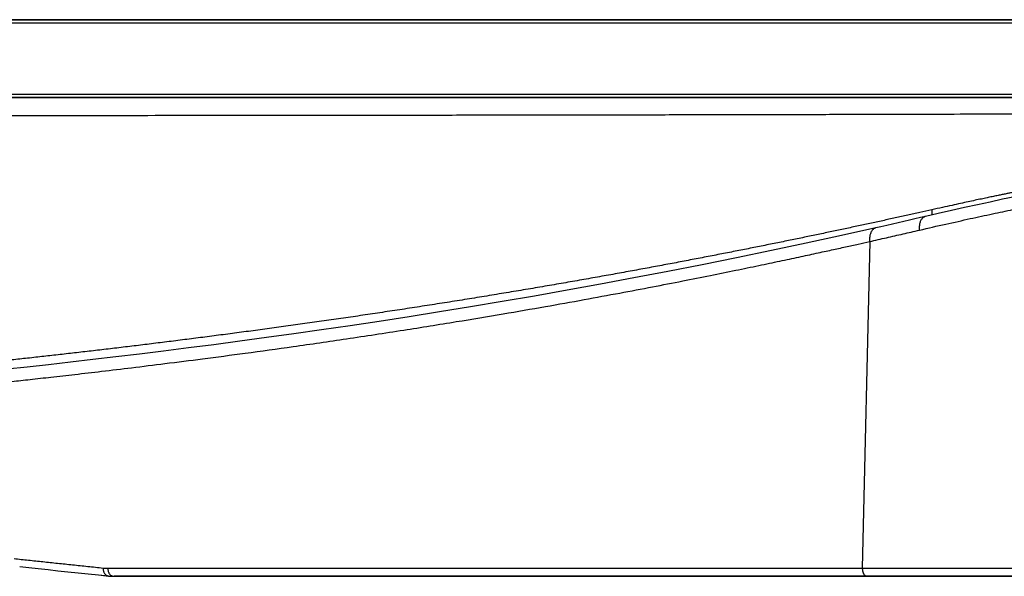
# Model space of a CAD drawing. Units: inches. Extents: x 0 to 176, y 0 to 136.
# Drawn here: x 67 to 72, y 51 to 54 of the extents above; entities that cross this region are included whole.
import ezdxf

# ---------------------------------------------------------------- set-up
doc = ezdxf.new("R2010")
doc.units = ezdxf.units.IN
doc.header["$LTSCALE"] = 16
doc.header["$MEASUREMENT"] = 0
doc.layers.add('36-EC', color=7, linetype='Continuous')
doc.layers.add('dim', color=1, linetype='Continuous')

# ---------------------------------------------------------------- blocks, each defined once
blk = doc.blocks.new('A$C3F6C0708')
at = {"layer": '36-EC', "color": 7}
for p, q in [((0.4247, 19.074), (7.4413, 19.074)), ((7.4484, 19.0887), (0.496, 19.0887)), ((0.496, 19.0887), (7.4484, 19.0887)), ((7.4387, 18.7534), (0.4178, 18.7534)), ((7.4106, 18.7387), (0.5323, 18.7387)), ((7.4106, 18.7387), (0.5519, 18.7387)), ((0.5519, 18.7387), (7.4106, 18.7387)), ((6.3854, 18.2576), (6.3276, 18.2448)), ((6.4422, 18.2699), (6.3854, 18.2576)), ((6.4979, 18.2819), (6.4422, 18.2699)), ((6.5527, 18.2935), (6.4979, 18.2819)), ((6.2091, 18.2179), (6.1517, 18.2047)), ((6.2689, 18.2316), (6.2091, 18.2179)), ((6.3276, 18.2448), (6.2689, 18.2316)), ((6.0041, 18.1706), (5.9784, 18.1647)), ((6.0297, 18.1764), (6.0041, 18.1706)), ((6.055, 18.1823), (6.0297, 18.1764)), ((6.0802, 18.1881), (6.055, 18.1823)), ((6.1052, 18.1938), (6.0802, 18.1881)), ((6.1301, 18.1996), (6.1052, 18.1938)), ((6.1517, 18.2047), (6.1301, 18.1996)), ((5.9298, 18.1537), (5.7746, 18.1191)), ((5.9526, 18.1589), (5.9298, 18.1537)), ((5.9784, 18.1647), (5.9526, 18.1589)), ((5.6172, 18.0848), (5.4606, 18.0515)), ((5.7746, 18.1191), (5.6172, 18.0848)), ((5.9018, 18.0926), (5.8687, 16.6249)), ((5.4606, 18.0515), (5.3047, 18.0192)), ((5.3047, 18.0192), (5.1497, 17.9879)), ((4.996, 17.9577), (4.8437, 17.9286)), ((5.1497, 17.9879), (4.996, 17.9577)), ((4.8437, 17.9286), (4.6929, 17.9005)), ((4.5441, 17.8735), (4.3973, 17.8475)), ((4.6929, 17.9005), (4.5441, 17.8735)), ((4.2525, 17.8227), (4.1104, 17.7989)), ((4.3973, 17.8475), (4.2525, 17.8227)), ((3.9709, 17.7762), (3.834, 17.7545)), ((4.1104, 17.7989), (3.9709, 17.7762)), ((3.7001, 17.7338), (3.5692, 17.7141)), ((3.834, 17.7545), (3.7001, 17.7338)), ((3.4412, 17.6954), (3.316, 17.6776)), ((3.5692, 17.7141), (3.4412, 17.6954)), ((3.0742, 17.6444), (2.9575, 17.629)), ((3.1937, 17.6606), (3.0742, 17.6444)), ((3.316, 17.6776), (3.1937, 17.6606)), ((2.7323, 17.6003), (2.6237, 17.5869)), ((2.8436, 17.6143), (2.7323, 17.6003)), ((2.9575, 17.629), (2.8436, 17.6143)), ((2.3137, 17.5504), (2.2153, 17.5393)), ((2.4145, 17.562), (2.3137, 17.5504)), ((2.5178, 17.5742), (2.4145, 17.562)), ((2.6237, 17.5869), (2.5178, 17.5742)), ((2.1195, 17.5288), (2.0285, 17.5189)), ((2.2153, 17.5393), (2.1195, 17.5288)), ((2.0861, 16.6323), (2.1264, 16.628)), ((2.1264, 16.628), (2.1696, 16.6234)), ((2.1696, 16.6234), (2.2134, 16.6188)), ((2.2134, 16.6188), (2.2577, 16.6141)), ((2.2577, 16.6141), (2.3026, 16.6093)), ((2.3026, 16.6093), (2.348, 16.6045)), ((2.348, 16.6045), (2.394, 16.5997)), ((2.394, 16.5997), (2.4405, 16.5947)), ((2.4405, 16.5947), (2.4852, 16.59)), ((2.4852, 16.59), (2.4857, 16.59)), ((2.4857, 16.59), (2.489, 16.5896)), ((2.489, 16.5896), (2.4923, 16.5894)), ((2.4923, 16.5894), (2.4957, 16.5891)), ((2.4957, 16.5891), (2.499, 16.589)), ((2.499, 16.589), (2.5024, 16.5888)), ((2.5024, 16.5888), (2.5057, 16.5887)), ((2.5057, 16.5887), (2.5091, 16.5887)), ((2.5091, 16.5887), (2.5098, 16.5887)), ((2.5098, 16.5887), (2.5472, 16.5887)), ((2.5472, 16.5887), (2.5098, 16.5887)), ((2.5472, 16.5887), (5.8915, 16.5887)), ((5.8915, 16.5887), (2.5472, 16.5887)), ((5.8915, 16.5887), (5.911, 16.5887)), ((5.911, 16.5887), (5.8915, 16.5887)), ((5.911, 16.5887), (6.6168, 16.5887)), ((6.6168, 16.5887), (5.911, 16.5887))]:
    blk.add_line(p, q, dxfattribs=at)
for points in [[(7.4477, 19.0887), (0.496, 19.0887)], [(2.0861, 16.6323), (2.1264, 16.628), (2.1696, 16.6234), (2.2134, 16.6188), (2.2577, 16.6141), (2.3026, 16.6093), (2.348, 16.6045), (2.394, 16.5997), (2.4405, 16.5947), (2.4836, 16.5902)], [(2.4852, 16.59), (2.4857, 16.59), (2.489, 16.5896), (2.4923, 16.5894), (2.4957, 16.5891), (2.499, 16.589), (2.5024, 16.5888), (2.5057, 16.5887), (2.5091, 16.5887), (2.5098, 16.5887)], [(2.5098, 16.5887), (2.5472, 16.5887)], [(2.5472, 16.5887), (5.8915, 16.5887)], [(5.8915, 16.5887), (5.911, 16.5887)], [(5.911, 16.5887), (6.6153, 16.5888)]]:
    blk.add_lwpolyline(points, dxfattribs=at)
for points, knots in [([(7.3654, 18.6674), (7.3191, 18.6672), (7.2211, 18.6668), (7.0657, 18.6662), (6.8933, 18.6655), (6.7034, 18.6649), (6.4974, 18.6642), (6.2761, 18.6636), (6.0388, 18.6629), (5.7845, 18.6623), (5.5133, 18.6617), (5.2253, 18.6611), (4.9225, 18.6605), (4.6107, 18.66), (4.2985, 18.6595), (3.9922, 18.6591), (3.6943, 18.6587), (3.4058, 18.6584), (3.1271, 18.6581), (2.8585, 18.6578), (2.6004, 18.6576), (2.3531, 18.6574), (2.1168, 18.6572), (1.8919, 18.657), (1.6785, 18.6568), (1.4769, 18.6567), (1.2874, 18.6566), (1.1101, 18.6565), (0.9451, 18.6563), (0.7927, 18.6563), (0.6529, 18.6562), (0.526, 18.6561), (0.412, 18.656), (0.3111, 18.656), (0.2482, 18.6559), (0.2189, 18.6559)], [0, 0, 0, 0, 0.034715, 0.073512, 0.116568, 0.164058, 0.215883, 0.271065, 0.330062, 0.393867, 0.461739, 0.53348, 0.60989, 0.688834, 0.767343, 0.844047, 0.918574, 0.990741, 1.060438, 1.127602, 1.192158, 1.254021, 1.313111, 1.369363, 1.42272, 1.473126, 1.520528, 1.564879, 1.606134, 1.644254, 1.6792, 1.710939, 1.73944, 1.764677, 1.786627, 1.786627, 1.786627, 1.786627]), ([(6.6241, 18.3287), (6.6216, 18.3282), (6.6165, 18.3272), (6.6083, 18.3256), (6.5993, 18.3238), (6.5894, 18.3218), (6.5786, 18.3196), (6.567, 18.3173), (6.5544, 18.3147), (6.5408, 18.3119), (6.5261, 18.3089), (6.5099, 18.3056), (6.4922, 18.302), (6.4727, 18.2979), (6.4513, 18.2935), (6.4279, 18.2886), (6.4023, 18.2832), (6.3741, 18.2772), (6.3429, 18.2705), (6.3084, 18.263), (6.27, 18.2546), (6.2273, 18.2452), (6.1973, 18.2385), (6.1814, 18.2349)], [0, 0, 0, 0, 0.0018682, 0.003945, 0.0062382, 0.0087567, 0.0115071, 0.0144875, 0.0176941, 0.0211407, 0.0248827, 0.0289804, 0.0334947, 0.038473, 0.0439192, 0.04987, 0.0563869, 0.0635594, 0.0714898, 0.0802985, 0.0900754, 0.100945, 0.1131224, 0.1131224, 0.1131224, 0.1131224]), ([(6.1814, 18.2349), (6.1634, 18.2309), (6.1271, 18.2227), (6.0722, 18.2105), (6.0164, 18.1983), (5.9599, 18.1859), (5.9024, 18.1734), (5.8439, 18.1608), (5.7846, 18.1482), (5.7242, 18.1354), (5.6629, 18.1226), (5.6005, 18.1096), (5.537, 18.0966), (5.4725, 18.0834), (5.4068, 18.0702), (5.3399, 18.0569), (5.2719, 18.0434), (5.2026, 18.0299), (5.132, 18.0163), (5.0601, 18.0025), (4.9868, 17.9887), (4.9121, 17.9748), (4.836, 17.9608), (4.7584, 17.9467), (4.6792, 17.9324), (4.5984, 17.9181), (4.516, 17.9038), (4.4319, 17.8893), (4.3463, 17.8748), (4.2595, 17.8603), (4.1716, 17.8458), (4.0828, 17.8314), (3.9933, 17.8172), (3.9036, 17.8031), (3.8143, 17.7893), (3.7256, 17.7759), (3.6375, 17.7627), (3.5501, 17.7499), (3.4634, 17.7374), (3.3774, 17.7252), (3.2922, 17.7133), (3.2077, 17.7017), (3.1239, 17.6903), (3.041, 17.6793), (2.9588, 17.6686), (2.8774, 17.6581), (2.7969, 17.6479), (2.7173, 17.6379), (2.6385, 17.6282), (2.5607, 17.6188), (2.4837, 17.6096), (2.4077, 17.6007), (2.3326, 17.592), (2.2585, 17.5835), (2.1853, 17.5753), (2.1131, 17.5673), (2.0419, 17.5594), (1.9716, 17.5518), (1.9024, 17.5444), (1.8342, 17.5372), (1.767, 17.5301), (1.7008, 17.5232), (1.6357, 17.5165), (1.5716, 17.51), (1.5085, 17.5036), (1.4466, 17.4974), (1.3857, 17.4913), (1.3259, 17.4854), (1.2671, 17.4796), (1.2095, 17.4739), (1.1529, 17.4683), (1.0975, 17.4629), (1.0431, 17.4575), (0.9899, 17.4523), (0.9379, 17.4472), (0.8869, 17.4421), (0.8371, 17.4371), (0.7884, 17.4322), (0.7409, 17.4274), (0.6946, 17.4227), (0.6494, 17.418), (0.6053, 17.4134), (0.5625, 17.4088), (0.5208, 17.4043), (0.4934, 17.4012), (0.4799, 17.3997)], [0, 0, 0, 0, 0.01386, 0.027916, 0.042181, 0.056662, 0.071367, 0.086303, 0.101476, 0.116893, 0.13256, 0.148487, 0.164679, 0.181145, 0.197895, 0.214936, 0.232277, 0.249927, 0.267897, 0.286195, 0.304832, 0.32382, 0.343168, 0.362889, 0.382994, 0.403498, 0.424413, 0.445753, 0.467492, 0.489515, 0.511775, 0.534279, 0.557004, 0.579761, 0.602358, 0.624789, 0.64705, 0.669134, 0.691036, 0.712752, 0.734275, 0.755602, 0.776728, 0.797652, 0.818371, 0.838881, 0.859173, 0.879241, 0.899079, 0.918685, 0.938055, 0.95719, 0.976088, 0.994744, 1.013156, 1.031321, 1.049236, 1.066897, 1.084302, 1.101453, 1.118347, 1.134982, 1.151354, 1.167462, 1.183303, 1.198873, 1.214173, 1.229202, 1.243959, 1.258442, 1.272649, 1.286577, 1.300225, 1.31359, 1.326672, 1.339471, 1.351986, 1.364215, 1.376156, 1.387808, 1.39917, 1.410239, 1.421015, 1.431499, 1.441689, 1.441689, 1.441689, 1.441689]), ([(6.1251, 18.1436), (6.1647, 18.1528), (6.2406, 18.1702), (6.35, 18.1945), (6.4504, 18.2162), (6.5427, 18.2356), (6.6015, 18.2477), (6.6298, 18.2535)], [0, 0, 0, 0, 0.0305012, 0.05844, 0.0840423, 0.1075328, 0.1291361, 0.1291361, 0.1291361, 0.1291361]), ([(6.1814, 18.2349), (6.1816, 18.2323), (6.1816, 18.227), (6.1812, 18.2194), (6.1804, 18.2141), (6.1798, 18.2115), (6.1797, 18.2111)], [0, 0, 0, 0, 0.001999306, 0.003917136, 0.00573463, 0.005982542, 0.005982542, 0.005982542, 0.005982542]), ([(6.1517, 18.2047), (6.1506, 18.2044), (6.1478, 18.2035), (6.1434, 18.2013), (6.139, 18.1978), (6.1351, 18.1933), (6.1317, 18.188), (6.1289, 18.1819), (6.1267, 18.1751), (6.1252, 18.1678), (6.1244, 18.16), (6.1243, 18.1518), (6.1247, 18.1464), (6.1251, 18.1436)], [0, 0, 0, 0, 0.00087035, 0.00221386, 0.00361211, 0.0050899, 0.0066634, 0.00834011, 0.01011988, 0.01199614, 0.01395721, 0.01598746, 0.01806832, 0.01806832, 0.01806832, 0.01806832]), ([(5.9298, 18.1537), (5.9286, 18.1534), (5.9257, 18.1526), (5.9213, 18.1504), (5.9167, 18.1469), (5.9126, 18.1424), (5.9091, 18.1371), (5.9061, 18.1309), (5.9038, 18.1241), (5.9022, 18.1168), (5.9013, 18.1089), (5.9012, 18.1008), (5.9015, 18.0953), (5.9018, 18.0926)], [0, 0, 0, 0, 0.00088462, 0.00225759, 0.00368289, 0.00518453, 0.00677835, 0.00847187, 0.01026519, 0.01215212, 0.01412141, 0.01615789, 0.01824348, 0.01824348, 0.01824348, 0.01824348]), ([(5.9018, 18.0926), (5.927, 18.0982), (5.977, 18.1095), (6.0514, 18.1266), (6.1006, 18.1379), (6.1251, 18.1436)], [0, 0, 0, 0, 0.01935753, 0.03843607, 0.05724966, 0.05724966, 0.05724966, 0.05724966]), ([(5.6978, 18.0473), (5.7089, 18.0497), (5.741, 18.0567), (5.7919, 18.068), (5.8488, 18.0806), (5.8848, 18.0887), (5.9018, 18.0926)], [0, 0, 0, 0, 0.00852547, 0.02460837, 0.03912106, 0.0522463, 0.0522463, 0.0522463, 0.0522463]), ([(1.9811, 17.4565), (2.0043, 17.459), (2.0548, 17.4645), (2.1366, 17.4734), (2.2309, 17.4839), (2.3381, 17.4961), (2.4586, 17.5101), (2.5935, 17.5262), (2.7445, 17.5449), (2.9145, 17.5665), (3.1063, 17.5919), (3.3217, 17.6217), (3.559, 17.6561), (3.8032, 17.6933), (4.0376, 17.7308), (4.2496, 17.7662), (4.4409, 17.7993), (4.6155, 17.8306), (4.7758, 17.8603), (4.9232, 17.8882), (5.0588, 17.9146), (5.1833, 17.9394), (5.2974, 17.9625), (5.4013, 17.984), (5.4958, 18.0039), (5.5815, 18.0221), (5.6478, 18.0364), (5.6857, 18.0447), (5.6978, 18.0473)], [0, 0, 0, 0, 0.0175143, 0.0380552, 0.0617294, 0.0886539, 0.1189532, 0.1527708, 0.1905361, 0.2330725, 0.2812699, 0.3356813, 0.3961013, 0.461122, 0.5209128, 0.5741459, 0.6223245, 0.6665416, 0.7071744, 0.7445709, 0.7790685, 0.8107914, 0.8398285, 0.8663224, 0.890416, 0.9122558, 0.9320053, 0.941309, 0.941309, 0.941309, 0.941309]), ([(2.0608, 16.6683), (2.0823, 16.666), (2.1256, 16.6615), (2.1908, 16.6546), (2.2569, 16.6476), (2.3239, 16.6405), (2.392, 16.6333), (2.4377, 16.6285), (2.4608, 16.626)], [0, 0, 0, 0, 0.0162538, 0.0326396, 0.0492027, 0.0660587, 0.0831749, 0.1005593, 0.1005593, 0.1005593, 0.1005593]), ([(2.4608, 16.626), (2.4607, 16.6243), (2.4606, 16.6208), (2.4613, 16.6157), (2.4625, 16.6107), (2.4643, 16.6061), (2.4667, 16.6019), (2.4695, 16.5982), (2.4729, 16.595), (2.4765, 16.5926), (2.4805, 16.5909), (2.4835, 16.5902), (2.4851, 16.59), (2.4852, 16.59)], [0, 0, 0, 0, 0.00130902, 0.00260442, 0.00387696, 0.00511902, 0.00632522, 0.00749308, 0.00862347, 0.00972086, 0.01079321, 0.01185135, 0.01198734, 0.01198734, 0.01198734, 0.01198734]), ([(2.4608, 16.626), (2.4625, 16.6258), (2.466, 16.6255), (2.4712, 16.6252), (2.4765, 16.625), (2.48, 16.6249), (2.4817, 16.6249)], [0, 0, 0, 0, 0.001306084, 0.002615498, 0.003928591, 0.005245657, 0.005245657, 0.005245657, 0.005245657]), ([(2.4817, 16.6249), (2.5099, 16.6249), (2.5669, 16.6249), (2.6532, 16.6249), (2.7412, 16.6249), (2.831, 16.6249), (2.9226, 16.6249), (3.016, 16.6249), (3.1113, 16.6249), (3.2085, 16.6249), (3.3078, 16.6249), (3.4091, 16.6249), (3.5125, 16.6249), (3.618, 16.6249), (3.7258, 16.6249), (3.8359, 16.6249), (3.9483, 16.6249), (4.0629, 16.6249), (4.1799, 16.6249), (4.2993, 16.6249), (4.4211, 16.6249), (4.5453, 16.6249), (4.6716, 16.6249), (4.7999, 16.6249), (4.93, 16.6249), (5.0618, 16.6249), (5.1952, 16.6249), (5.3297, 16.6249), (5.4647, 16.6249), (5.5997, 16.6249), (5.7343, 16.6249), (5.824, 16.6249), (5.8687, 16.6249)], [0, 0, 0, 0, 0.0211535, 0.0427238, 0.0647291, 0.0871752, 0.1100654, 0.1334128, 0.1572307, 0.1815345, 0.2063416, 0.2316645, 0.2575111, 0.2838898, 0.3108194, 0.338339, 0.3664453, 0.3951113, 0.4243437, 0.4541836, 0.4846369, 0.5156988, 0.5473166, 0.5793856, 0.6119273, 0.6448832, 0.6782619, 0.711939, 0.7457746, 0.7795401, 0.8131637, 0.8467532, 0.8467532, 0.8467532, 0.8467532]), ([(2.4817, 16.6249), (2.4817, 16.6232), (2.4818, 16.6198), (2.4825, 16.6148), (2.4839, 16.61), (2.4857, 16.6054), (2.4881, 16.6013), (2.491, 16.5976), (2.4942, 16.5944), (2.4978, 16.5919), (2.5017, 16.5901), (2.5057, 16.589), (2.5084, 16.5887), (2.5098, 16.5887)], [0, 0, 0, 0, 0.0012758, 0.00254432, 0.00379644, 0.0050241, 0.00622088, 0.0073826, 0.00850777, 0.00959804, 0.01065828, 0.01169643, 0.01272286, 0.01272286, 0.01272286, 0.01272286]), ([(5.8687, 16.6249), (5.9059, 16.6249), (5.9792, 16.6249), (6.0877, 16.6249), (6.1936, 16.6249), (6.297, 16.6249), (6.3983, 16.6249), (6.4976, 16.6249), (6.5632, 16.6249), (6.5957, 16.6249)], [0, 0, 0, 0, 0.0278404, 0.0549751, 0.0814174, 0.1072431, 0.1325405, 0.1573717, 0.181749, 0.181749, 0.181749, 0.181749]), ([(5.8687, 16.6249), (5.8687, 16.6232), (5.8688, 16.6198), (5.8694, 16.6148), (5.8705, 16.61), (5.872, 16.6055), (5.8739, 16.6013), (5.8762, 16.5976), (5.8788, 16.5945), (5.8817, 16.592), (5.8848, 16.5901), (5.8881, 16.589), (5.8904, 16.5887), (5.8915, 16.5887)], [0, 0, 0, 0, 0.0012756, 0.00253933, 0.00377619, 0.00497251, 0.00611684, 0.00720082, 0.00822022, 0.00917595, 0.01007507, 0.01093127, 0.01176417, 0.01176417, 0.01176417, 0.01176417]), ([(2.4836, 16.5902), (2.484, 16.5902), (2.4845, 16.5901), (2.4851, 16.59), (2.4852, 16.59)], [0.0115868139, 0.0115868139, 0.0115868139, 0.0115868139, 0.0118511778, 0.0119873383, 0.0119873383, 0.0119873383, 0.0119873383])]:
    blk.add_open_spline(points, degree=3, knots=knots, dxfattribs=at)

msp = doc.modelspace()

# ---------------------------------------------------------------- block references
at = {"layer": 'dim'}
msp.add_blockref('A$C3F6C0708', (65.1641, 34.7704), dxfattribs=at)

doc.saveas('drawing.dxf')
